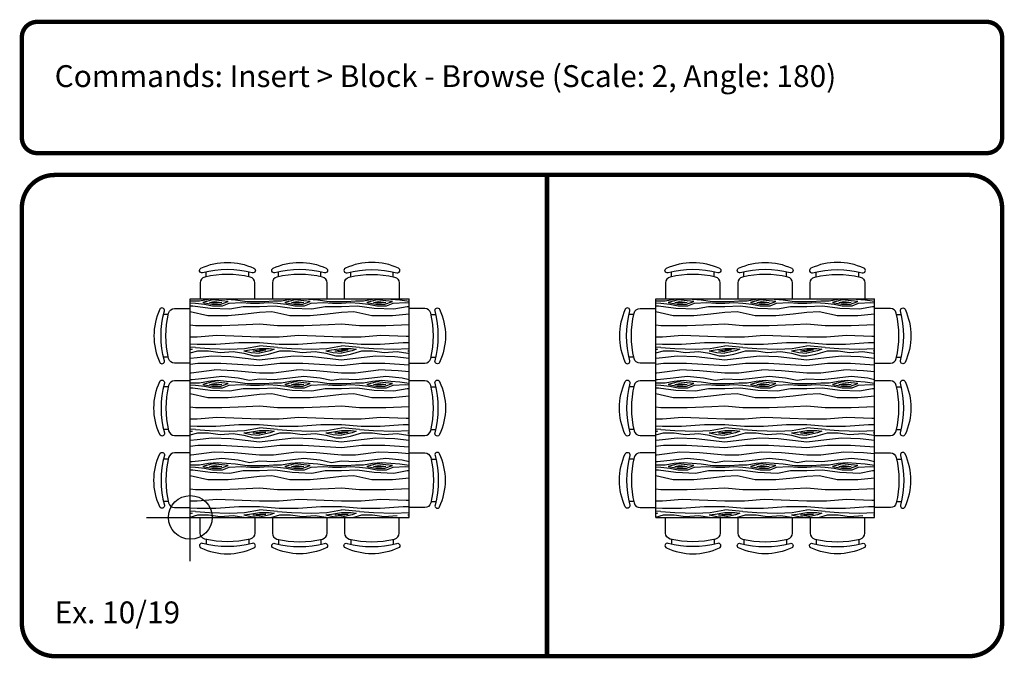
# Model space of a CAD drawing. Units: metres. Extents: x 32 to 54, y -242 to 42.
# Drawn here: x 32 to 54, y -104 to -90 of the extents above; entities that cross this region are included whole.
import ezdxf

# ---------------------------------------------------------------- set-up
doc = ezdxf.new("R2010")
doc.units = ezdxf.units.M
doc.header["$MEASUREMENT"] = 0
doc.header["$PDMODE"] = 34
doc.header["$PDSIZE"] = -3
doc.layers.get('0').update_dxf_attribs({"linetype": 'CONTINUOUS'})
for name, color, linetype in [('Border', 4, 'CONTINUOUS'), ('Furniture', 223, 'CONTINUOUS'), ('Text', 2, 'CONTINUOUS'), ('Wood', 40, 'CONTINUOUS')]:
    doc.layers.add(name, color=color, linetype=linetype)
doc.styles.add('ROMANB', font='Romb____.pfb')

# ---------------------------------------------------------------- blocks, each defined once
blk = doc.blocks.new('*X5')
at = {"color": 0}
for p, q in [((15.7225, 1.9494), (15.7301, 1.9501)), ((15.7301, 1.9501), (15.7901, 1.9501)), ((15.7901, 1.9501), (15.8561, 1.9621)), ((15.8861, 1.9561), (15.8141, 1.9381)), ((15.8561, 1.9621), (15.889, 1.9651)), ((15.8621, 1.9381), (15.8981, 1.9441)), ((15.9521, 1.9501), (15.8861, 1.9561)), ((15.8982, 1.9441), (15.9522, 1.9381)), ((15.9461, 1.9261), (16.0001, 1.9441)), ((16.0001, 1.9441), (15.9521, 1.9501)), ((15.9555, 1.9651), (15.9881, 1.9621)), ((15.9881, 1.9621), (16.0541, 1.9561)), ((16.0541, 1.9561), (16.1381, 1.9441)), ((16.1381, 1.9441), (16.2281, 1.9441)), ((16.2281, 1.9441), (16.2641, 1.9441)), ((16.2641, 1.9441), (16.3301, 1.9501)), ((16.3301, 1.9501), (16.3901, 1.9501)), ((16.3901, 1.9501), (16.4561, 1.9621)), ((16.4861, 1.9561), (16.4141, 1.9381)), ((16.4561, 1.9621), (16.489, 1.9651)), ((16.4621, 1.9381), (16.4981, 1.9441)), ((16.5521, 1.9501), (16.4861, 1.9561)), ((16.4982, 1.9441), (16.5522, 1.9381)), ((16.5461, 1.9261), (16.6001, 1.9441)), ((16.6001, 1.9441), (16.5521, 1.9501)), ((16.5555, 1.9651), (16.5881, 1.9621)), ((16.5881, 1.9621), (16.6541, 1.9561)), ((16.6541, 1.9561), (16.7381, 1.9441)), ((16.7381, 1.9441), (16.8281, 1.9441)), ((16.8281, 1.9441), (16.8641, 1.9441)), ((16.8641, 1.9441), (16.9301, 1.9501)), ((16.9301, 1.9501), (16.9901, 1.9501)), ((16.9901, 1.9501), (17.0561, 1.9621)), ((17.0861, 1.9561), (17.0141, 1.9381)), ((17.0561, 1.9621), (17.089, 1.9651)), ((17.0621, 1.9381), (17.0981, 1.9441)), ((17.1521, 1.9501), (17.0861, 1.9561)), ((17.0982, 1.9441), (17.1522, 1.9381)), ((17.1461, 1.9261), (17.2001, 1.9441)), ((17.2001, 1.9441), (17.1521, 1.9501)), ((17.1555, 1.9651), (17.1881, 1.9621)), ((17.1881, 1.9621), (17.2541, 1.9561)), ((17.2541, 1.9561), (17.3225, 1.9463)), ((15.7225, 1.9355), (15.7601, 1.9321)), ((15.7225, 1.9131), (15.7421, 1.9141)), ((15.7422, 1.9141), (15.8682, 1.8961)), ((15.7601, 1.9321), (15.8261, 1.9261)), ((15.8142, 1.9381), (15.8802, 1.9261)), ((15.8261, 1.9261), (15.8861, 1.9141)), ((15.8921, 1.9321), (15.8621, 1.9381)), ((15.8681, 1.8962), (16.0121, 1.8902)), ((15.8801, 1.9261), (15.9461, 1.9261)), ((15.8861, 1.9141), (15.9581, 1.9141)), ((15.9521, 1.9381), (15.8921, 1.9321)), ((15.9581, 1.9141), (16.0061, 1.9321)), ((16.0061, 1.9321), (16.0961, 1.9381)), ((16.0121, 1.8901), (16.1081, 1.9081)), ((16.0961, 1.9381), (16.1621, 1.9321)), ((16.1081, 1.9081), (16.2281, 1.9081)), ((16.1621, 1.9321), (16.2281, 1.9321)), ((16.2281, 1.9321), (16.2941, 1.9381)), ((16.2281, 1.9081), (16.3421, 1.9141)), ((16.2281, 1.8661), (16.3181, 1.8721)), ((16.2941, 1.9381), (16.3601, 1.9321)), ((16.3182, 1.872), (16.4502, 1.842)), ((16.3422, 1.9141), (16.4682, 1.8961)), ((16.3601, 1.9321), (16.4261, 1.9261)), ((16.4142, 1.9381), (16.4802, 1.9261)), ((16.4261, 1.9261), (16.4861, 1.9141)), ((16.4921, 1.9321), (16.4621, 1.9381)), ((16.4681, 1.8962), (16.6121, 1.8902)), ((16.4801, 1.9261), (16.5461, 1.9261)), ((16.4861, 1.9141), (16.5581, 1.9141)), ((16.5521, 1.9381), (16.4921, 1.9321)), ((16.5581, 1.9141), (16.6061, 1.9321)), ((16.6061, 1.9321), (16.6961, 1.9381)), ((16.6121, 1.8901), (16.7081, 1.9081)), ((16.6961, 1.9381), (16.7621, 1.9321)), ((16.7081, 1.9081), (16.8281, 1.9081)), ((16.7621, 1.9321), (16.8281, 1.9321)), ((16.8281, 1.9321), (16.8941, 1.9381)), ((16.8281, 1.9081), (16.9421, 1.9141)), ((16.8281, 1.8661), (16.9181, 1.8721)), ((16.8941, 1.9381), (16.9601, 1.9321)), ((16.9182, 1.872), (17.0502, 1.842)), ((16.9422, 1.9141), (17.0682, 1.8961)), ((16.9601, 1.9321), (17.0261, 1.9261)), ((17.0142, 1.9381), (17.0802, 1.9261)), ((17.0261, 1.9261), (17.0861, 1.9141)), ((17.0921, 1.9321), (17.0621, 1.9381)), ((17.0681, 1.8962), (17.2121, 1.8902)), ((17.0801, 1.9261), (17.1461, 1.9261)), ((17.0861, 1.9141), (17.1581, 1.9141)), ((17.1521, 1.9381), (17.0921, 1.9321)), ((17.1581, 1.9141), (17.2061, 1.9321)), ((17.2061, 1.9321), (17.2961, 1.9381)), ((17.2121, 1.8901), (17.3081, 1.9081)), ((17.2961, 1.9381), (17.3225, 1.9357)), ((17.3081, 1.9081), (17.3225, 1.9081)), ((15.7225, 1.871), (15.8502, 1.842)), ((15.8501, 1.8421), (16.0001, 1.8421)), ((16.0002, 1.8421), (16.1262, 1.8541)), ((16.1261, 1.8541), (16.2281, 1.8661)), ((16.4501, 1.8421), (16.6001, 1.8421)), ((16.6002, 1.8421), (16.7262, 1.8541)), ((16.7261, 1.8541), (16.8281, 1.8661)), ((17.0501, 1.8421), (17.2001, 1.8421)), ((17.2002, 1.8421), (17.3225, 1.8538)), ((15.7225, 1.7735), (15.7601, 1.7701)), ((15.7601, 1.7701), (15.9521, 1.7701)), ((15.9521, 1.7701), (16.1321, 1.7761)), ((16.1322, 1.7761), (16.2282, 1.7821)), ((16.2281, 1.7821), (16.3601, 1.7701)), ((16.3601, 1.7701), (16.5521, 1.7701)), ((16.5521, 1.7701), (16.7321, 1.7761)), ((16.7322, 1.7761), (16.8282, 1.7821)), ((16.8281, 1.7821), (16.9601, 1.7701)), ((16.9601, 1.7701), (17.1521, 1.7701)), ((17.1521, 1.7701), (17.3225, 1.7758)), ((15.7225, 1.6861), (15.7721, 1.6861)), ((15.7721, 1.6861), (15.9161, 1.6981)), ((15.9161, 1.698), (16.1021, 1.692)), ((16.1021, 1.6921), (16.2281, 1.6861)), ((16.2281, 1.6861), (16.3721, 1.6861)), ((16.3721, 1.6861), (16.5161, 1.6981)), ((16.5161, 1.698), (16.7021, 1.692)), ((16.7021, 1.6921), (16.8281, 1.6861)), ((16.8281, 1.6861), (16.9721, 1.6861)), ((16.9721, 1.6861), (17.1161, 1.6981)), ((17.1161, 1.698), (17.3021, 1.692)), ((17.3021, 1.6921), (17.3225, 1.6911)), ((15.7225, 1.6362), (15.7721, 1.6321)), ((15.7601, 1.6081), (15.7225, 1.6115)), ((15.7225, 1.5984), (15.7361, 1.5961)), ((15.7361, 1.5961), (15.7225, 1.5906)), ((15.7225, 1.5682), (15.7781, 1.5841)), ((15.7602, 1.6081), (15.8622, 1.6021)), ((15.7721, 1.6321), (15.9101, 1.6321)), ((15.7781, 1.5841), (15.8561, 1.5841)), ((15.8561, 1.5841), (15.9401, 1.5721)), ((15.8621, 1.6021), (16.0121, 1.5961)), ((15.9102, 1.6321), (16.0782, 1.6441)), ((16.0121, 1.5961), (16.1201, 1.6021)), ((16.0781, 1.6441), (16.2281, 1.6441)), ((16.1141, 1.5841), (16.1561, 1.5901)), ((16.1142, 1.5841), (16.1682, 1.5721)), ((16.1201, 1.6021), (16.2281, 1.6201)), ((16.1562, 1.5901), (16.2282, 1.6021)), ((16.1801, 1.5841), (16.2281, 1.5901)), ((16.1801, 1.5841), (16.2281, 1.5781)), ((16.2281, 1.6441), (16.3721, 1.6321)), ((16.3601, 1.6081), (16.2281, 1.6201)), ((16.2281, 1.6021), (16.3001, 1.6021)), ((16.2281, 1.5901), (16.2761, 1.5901)), ((16.2761, 1.5901), (16.2281, 1.5781)), ((16.3061, 1.5841), (16.2281, 1.5661)), ((16.2941, 1.5601), (16.3781, 1.5841)), ((16.3001, 1.6021), (16.3361, 1.5961)), ((16.3361, 1.5961), (16.3061, 1.5841)), ((16.3602, 1.6081), (16.4622, 1.6021)), ((16.3721, 1.6321), (16.5101, 1.6321)), ((16.3781, 1.5841), (16.4561, 1.5841)), ((16.4561, 1.5841), (16.5401, 1.5721)), ((16.4621, 1.6021), (16.6121, 1.5961)), ((16.5102, 1.6321), (16.6782, 1.6441)), ((16.6121, 1.5961), (16.7201, 1.6021)), ((16.6781, 1.6441), (16.8281, 1.6441)), ((16.7141, 1.5841), (16.7561, 1.5901)), ((16.7142, 1.5841), (16.7682, 1.5721)), ((16.7201, 1.6021), (16.8281, 1.6201)), ((16.7562, 1.5901), (16.8282, 1.6021)), ((16.7801, 1.5841), (16.8281, 1.5901)), ((16.7801, 1.5841), (16.8281, 1.5781)), ((16.8281, 1.6441), (16.9721, 1.6321)), ((16.9601, 1.6081), (16.8281, 1.6201)), ((16.8281, 1.6021), (16.9001, 1.6021)), ((16.8281, 1.5901), (16.8761, 1.5901)), ((16.8761, 1.5901), (16.8281, 1.5781)), ((16.9061, 1.5841), (16.8281, 1.5661)), ((16.8941, 1.5601), (16.9781, 1.5841)), ((16.9001, 1.6021), (16.9361, 1.5961)), ((16.9361, 1.5961), (16.9061, 1.5841)), ((16.9602, 1.6081), (17.0622, 1.6021)), ((16.9721, 1.6321), (17.1101, 1.6321)), ((16.9781, 1.5841), (17.0561, 1.5841)), ((17.0561, 1.5841), (17.1401, 1.5721)), ((17.0621, 1.6021), (17.2121, 1.5961)), ((17.1102, 1.6321), (17.2782, 1.6441)), ((17.2121, 1.5961), (17.3201, 1.6021)), ((17.2781, 1.6441), (17.3225, 1.6441)), ((17.3141, 1.5841), (17.3225, 1.5853)), ((17.3142, 1.5841), (17.3225, 1.5822)), ((17.3201, 1.6021), (17.3225, 1.6025)), ((15.7225, 1.5299), (15.7721, 1.5361)), ((15.7721, 1.5361), (15.8801, 1.5481)), ((15.8801, 1.548), (16.0181, 1.542)), ((15.9402, 1.5721), (16.0362, 1.5781)), ((16.0182, 1.5422), (16.2282, 1.5182)), ((16.0362, 1.5781), (16.1142, 1.5661)), ((16.1141, 1.5661), (16.1861, 1.5481)), ((16.1682, 1.5721), (16.2282, 1.5661)), ((16.1861, 1.5481), (16.2281, 1.5481)), ((16.2281, 1.5481), (16.2941, 1.5601)), ((16.2281, 1.5181), (16.3721, 1.5361)), ((16.3721, 1.5361), (16.4801, 1.5481)), ((16.4801, 1.548), (16.6181, 1.542)), ((16.5402, 1.5721), (16.6362, 1.5781)), ((16.6182, 1.5422), (16.8282, 1.5182)), ((16.6362, 1.5781), (16.7142, 1.5661)), ((16.7141, 1.5661), (16.7861, 1.5481)), ((16.7682, 1.5721), (16.8282, 1.5661)), ((16.7861, 1.5481), (16.8281, 1.5481)), ((16.8281, 1.5481), (16.8941, 1.5601)), ((16.8281, 1.5181), (16.9721, 1.5361)), ((16.9721, 1.5361), (17.0801, 1.5481)), ((17.0801, 1.548), (17.2181, 1.542)), ((17.1402, 1.5721), (17.2362, 1.5781)), ((17.2182, 1.5422), (17.3225, 1.5302)), ((17.2362, 1.5781), (17.3142, 1.5661)), ((17.3141, 1.5661), (17.3225, 1.564)), ((15.7225, 1.4874), (15.7781, 1.4941)), ((15.7301, 1.4221), (15.8981, 1.4461)), ((15.7781, 1.4941), (15.9461, 1.4941)), ((15.8981, 1.4462), (16.0421, 1.4402)), ((15.946, 1.494), (16.228, 1.476)), ((16.0422, 1.4401), (16.2282, 1.4221)), ((16.2281, 1.4761), (16.3781, 1.4941)), ((16.3301, 1.4221), (16.4981, 1.4461)), ((16.3781, 1.4941), (16.5461, 1.4941)), ((16.4981, 1.4462), (16.6421, 1.4402)), ((16.546, 1.494), (16.828, 1.476)), ((16.6422, 1.4401), (16.8282, 1.4221)), ((16.8281, 1.4761), (16.9781, 1.4941)), ((16.9301, 1.4221), (17.0981, 1.4461)), ((16.9781, 1.4941), (17.1461, 1.4941)), ((17.0981, 1.4462), (17.2421, 1.4402)), ((17.146, 1.494), (17.3225, 1.4827)), ((17.2422, 1.4401), (17.3225, 1.4323)), ((15.7225, 1.4221), (15.7301, 1.4221)), ((15.7225, 1.3748), (15.7362, 1.3741)), ((15.7362, 1.3741), (15.8502, 1.3861)), ((15.8501, 1.3861), (15.9521, 1.3981)), ((15.8561, 1.3621), (15.9221, 1.3681)), ((15.9221, 1.3681), (15.9881, 1.3621)), ((15.9522, 1.3981), (16.0722, 1.3861)), ((16.0721, 1.3861), (16.1561, 1.3681)), ((16.1562, 1.3681), (16.2282, 1.3801)), ((16.2281, 1.4221), (16.3301, 1.4221)), ((16.2282, 1.3801), (16.3362, 1.3741)), ((16.3362, 1.3741), (16.4502, 1.3861)), ((16.4501, 1.3861), (16.5521, 1.3981)), ((16.4561, 1.3621), (16.5221, 1.3681)), ((16.5221, 1.3681), (16.5881, 1.3621)), ((16.5522, 1.3981), (16.6722, 1.3861)), ((16.6721, 1.3861), (16.7561, 1.3681)), ((16.7562, 1.3681), (16.8281, 1.3801)), ((16.8281, 1.4221), (16.9301, 1.4221)), ((16.8282, 1.3801), (16.9362, 1.3741)), ((16.9362, 1.3741), (17.0502, 1.3861)), ((17.0501, 1.3861), (17.1521, 1.3981)), ((17.0561, 1.3621), (17.1221, 1.3681)), ((17.1221, 1.3681), (17.1881, 1.3621)), ((17.1522, 1.3981), (17.2722, 1.3861)), ((17.2721, 1.3861), (17.3225, 1.3753)), ((15.7225, 1.3494), (15.7301, 1.3501)), ((15.7225, 1.3355), (15.7601, 1.3321)), ((15.7225, 1.3131), (15.7421, 1.3141)), ((15.7301, 1.3501), (15.7901, 1.3501)), ((15.7422, 1.3141), (15.8682, 1.2961)), ((15.7601, 1.3321), (15.8261, 1.3261)), ((15.7901, 1.3501), (15.8561, 1.3621)), ((15.8861, 1.3561), (15.8141, 1.3381)), ((15.8142, 1.3381), (15.8802, 1.3261)), ((15.8261, 1.3261), (15.8861, 1.3141)), ((15.8621, 1.3381), (15.8981, 1.3441)), ((15.8921, 1.3321), (15.8621, 1.3381)), ((15.8681, 1.2962), (16.0121, 1.2902)), ((15.8801, 1.3261), (15.9461, 1.3261)), ((15.9521, 1.3501), (15.8861, 1.3561)), ((15.8861, 1.3141), (15.9581, 1.3141)), ((15.9521, 1.3381), (15.8921, 1.3321)), ((15.8982, 1.3441), (15.9522, 1.3381)), ((15.9461, 1.3261), (16.0001, 1.3441)), ((16.0001, 1.3441), (15.9521, 1.3501)), ((15.9581, 1.3141), (16.0061, 1.3321)), ((15.9881, 1.3621), (16.0541, 1.3561)), ((16.0061, 1.3321), (16.0961, 1.3381)), ((16.0121, 1.2901), (16.1081, 1.3081)), ((16.0541, 1.3561), (16.1381, 1.3441)), ((16.0961, 1.3381), (16.1621, 1.3321)), ((16.1081, 1.3081), (16.2281, 1.3081)), ((16.1381, 1.3441), (16.2281, 1.3441)), ((16.1621, 1.3321), (16.2281, 1.3321)), ((16.2281, 1.3441), (16.2641, 1.3441)), ((16.2281, 1.3321), (16.2941, 1.3381)), ((16.2281, 1.3081), (16.3421, 1.3141)), ((16.2641, 1.3441), (16.3301, 1.3501)), ((16.2941, 1.3381), (16.3601, 1.3321)), ((16.3301, 1.3501), (16.3901, 1.3501)), ((16.3422, 1.3141), (16.4682, 1.2961)), ((16.3601, 1.3321), (16.4261, 1.3261)), ((16.3901, 1.3501), (16.4561, 1.3621)), ((16.4861, 1.3561), (16.4141, 1.3381)), ((16.4142, 1.3381), (16.4802, 1.3261)), ((16.4261, 1.3261), (16.4861, 1.3141)), ((16.4621, 1.3381), (16.4981, 1.3441)), ((16.4921, 1.3321), (16.4621, 1.3381)), ((16.4681, 1.2962), (16.6121, 1.2902)), ((16.4801, 1.3261), (16.5461, 1.3261)), ((16.5521, 1.3501), (16.4861, 1.3561)), ((16.4861, 1.3141), (16.5581, 1.3141)), ((16.5521, 1.3381), (16.4921, 1.3321)), ((16.4982, 1.3441), (16.5522, 1.3381)), ((16.5461, 1.3261), (16.6001, 1.3441)), ((16.6001, 1.3441), (16.5521, 1.3501)), ((16.5581, 1.3141), (16.6061, 1.3321)), ((16.5881, 1.3621), (16.6541, 1.3561)), ((16.6061, 1.3321), (16.6961, 1.3381)), ((16.6121, 1.2901), (16.7081, 1.3081)), ((16.6541, 1.3561), (16.7381, 1.3441)), ((16.6961, 1.3381), (16.7621, 1.3321)), ((16.7081, 1.3081), (16.8281, 1.3081)), ((16.7381, 1.3441), (16.8281, 1.3441)), ((16.7621, 1.3321), (16.8281, 1.3321)), ((16.8281, 1.3441), (16.8641, 1.3441)), ((16.8281, 1.3321), (16.8941, 1.3381)), ((16.8281, 1.3081), (16.9421, 1.3141)), ((16.8641, 1.3441), (16.9301, 1.3501)), ((16.8941, 1.3381), (16.9601, 1.3321)), ((16.9301, 1.3501), (16.9901, 1.3501)), ((16.9422, 1.3141), (17.0682, 1.2961)), ((16.9601, 1.3321), (17.0261, 1.3261)), ((16.9901, 1.3501), (17.0561, 1.3621)), ((17.0861, 1.3561), (17.0141, 1.3381)), ((17.0142, 1.3381), (17.0802, 1.3261)), ((17.0261, 1.3261), (17.0861, 1.3141)), ((17.0621, 1.3381), (17.0981, 1.3441)), ((17.0921, 1.3321), (17.0621, 1.3381)), ((17.0681, 1.2962), (17.2121, 1.2902)), ((17.0801, 1.3261), (17.1461, 1.3261)), ((17.1521, 1.3501), (17.0861, 1.3561)), ((17.0861, 1.3141), (17.1581, 1.3141)), ((17.1521, 1.3381), (17.0921, 1.3321)), ((17.0982, 1.3441), (17.1522, 1.3381)), ((17.1461, 1.3261), (17.2001, 1.3441)), ((17.2001, 1.3441), (17.1521, 1.3501)), ((17.1581, 1.3141), (17.2061, 1.3321)), ((17.1881, 1.3621), (17.2541, 1.3561)), ((17.2061, 1.3321), (17.2961, 1.3381)), ((17.2121, 1.2901), (17.3081, 1.3081)), ((17.2541, 1.3561), (17.3225, 1.3463)), ((17.2961, 1.3381), (17.3225, 1.3357)), ((17.3081, 1.3081), (17.3225, 1.3081)), ((15.7225, 1.271), (15.8502, 1.242)), ((15.8501, 1.2421), (16.0001, 1.2421)), ((16.0002, 1.2421), (16.1262, 1.2541)), ((16.1261, 1.2541), (16.2281, 1.2661)), ((16.2281, 1.2661), (16.3181, 1.2721)), ((16.3182, 1.272), (16.4502, 1.242)), ((16.4501, 1.2421), (16.6001, 1.2421)), ((16.6002, 1.2421), (16.7262, 1.2541)), ((16.7261, 1.2541), (16.8281, 1.2661)), ((16.8281, 1.2661), (16.9181, 1.2721)), ((16.9182, 1.272), (17.0502, 1.242)), ((17.0501, 1.2421), (17.2001, 1.2421)), ((17.2002, 1.2421), (17.3225, 1.2538)), ((15.7225, 1.1735), (15.7601, 1.1701)), ((15.7601, 1.1701), (15.9521, 1.1701)), ((15.9521, 1.1701), (16.1321, 1.1761)), ((16.1322, 1.1761), (16.2282, 1.1821)), ((16.2281, 1.1821), (16.3601, 1.1701)), ((16.3601, 1.1701), (16.5521, 1.1701)), ((16.5521, 1.1701), (16.7321, 1.1761)), ((16.7322, 1.1761), (16.8282, 1.1821)), ((16.8281, 1.1821), (16.9601, 1.1701)), ((16.9601, 1.1701), (17.1521, 1.1701)), ((17.1521, 1.1701), (17.3225, 1.1758)), ((15.7225, 1.0861), (15.7721, 1.0861)), ((15.7721, 1.0861), (15.9161, 1.0981)), ((15.9161, 1.098), (16.1021, 1.092)), ((16.1021, 1.0921), (16.2281, 1.0861)), ((16.2281, 1.0861), (16.3721, 1.0861)), ((16.3721, 1.0861), (16.5161, 1.0981)), ((16.5161, 1.098), (16.7021, 1.092)), ((16.7021, 1.0921), (16.8281, 1.0861)), ((16.8281, 1.0861), (16.9721, 1.0861)), ((16.9721, 1.0861), (17.1161, 1.0981)), ((17.1161, 1.098), (17.3021, 1.092)), ((17.3021, 1.0921), (17.3225, 1.0911)), ((15.7225, 1.0362), (15.7721, 1.0321)), ((15.7601, 1.0081), (15.7225, 1.0115)), ((15.7602, 1.0081), (15.8622, 1.0021)), ((15.7721, 1.0321), (15.9101, 1.0321)), ((15.9102, 1.0321), (16.0782, 1.0441)), ((16.0781, 1.0441), (16.2281, 1.0441)), ((16.1201, 1.0021), (16.2281, 1.0201)), ((16.2281, 1.0441), (16.3721, 1.0321)), ((16.3601, 1.0081), (16.2281, 1.0201)), ((16.3602, 1.0081), (16.4622, 1.0021)), ((16.3721, 1.0321), (16.5101, 1.0321)), ((16.5102, 1.0321), (16.6782, 1.0441)), ((16.6781, 1.0441), (16.8281, 1.0441)), ((16.7201, 1.0021), (16.8281, 1.0201)), ((16.8281, 1.0441), (16.9721, 1.0321)), ((16.9601, 1.0081), (16.8281, 1.0201)), ((16.9602, 1.0081), (17.0622, 1.0021)), ((16.9721, 1.0321), (17.1101, 1.0321)), ((17.1102, 1.0321), (17.2782, 1.0441)), ((17.2781, 1.0441), (17.3225, 1.0441)), ((15.7225, 0.9984), (15.7361, 0.9961)), ((15.7361, 0.9961), (15.7225, 0.9906)), ((15.7225, 0.9682), (15.7781, 0.9841)), ((15.7225, 0.9299), (15.7721, 0.9361)), ((15.7721, 0.9361), (15.8801, 0.9481)), ((15.7781, 0.9841), (15.8561, 0.9841)), ((15.8561, 0.9841), (15.9401, 0.9721)), ((15.8621, 1.0021), (16.0121, 0.9961)), ((15.8801, 0.9481), (16.0181, 0.9421)), ((15.9402, 0.9721), (16.0362, 0.9781)), ((16.0121, 0.9961), (16.1201, 1.0021)), ((16.0182, 0.9422), (16.2282, 0.9182)), ((16.0362, 0.9781), (16.1142, 0.9661)), ((16.1141, 0.9841), (16.1561, 0.9901)), ((16.1141, 0.9661), (16.1861, 0.9481)), ((16.1142, 0.9841), (16.1682, 0.9721)), ((16.1562, 0.9901), (16.2282, 1.0021)), ((16.1682, 0.9721), (16.2282, 0.9661)), ((16.1801, 0.9841), (16.2281, 0.9901)), ((16.1801, 0.9841), (16.2281, 0.9781)), ((16.1861, 0.9481), (16.2281, 0.9481)), ((16.2281, 1.0021), (16.3001, 1.0021)), ((16.2281, 0.9901), (16.2761, 0.9901)), ((16.2761, 0.9901), (16.2281, 0.9781)), ((16.3061, 0.9841), (16.2281, 0.9661)), ((16.2281, 0.9481), (16.2941, 0.9601)), ((16.2281, 0.9181), (16.3721, 0.9361)), ((16.2941, 0.9601), (16.3781, 0.9841)), ((16.3001, 1.0021), (16.3361, 0.9961)), ((16.3361, 0.9961), (16.3061, 0.9841)), ((16.3721, 0.9361), (16.4801, 0.9481)), ((16.3781, 0.9841), (16.4561, 0.9841)), ((16.4561, 0.9841), (16.5401, 0.9721)), ((16.4621, 1.0021), (16.6121, 0.9961)), ((16.4801, 0.9481), (16.6181, 0.9421)), ((16.5402, 0.9721), (16.6362, 0.9781)), ((16.6121, 0.9961), (16.7201, 1.0021)), ((16.6182, 0.9422), (16.8282, 0.9182)), ((16.6362, 0.9781), (16.7142, 0.9661)), ((16.7141, 0.9841), (16.7561, 0.9901)), ((16.7141, 0.9661), (16.7861, 0.9481)), ((16.7142, 0.9841), (16.7682, 0.9721)), ((16.7562, 0.9901), (16.8281, 1.0021)), ((16.7682, 0.9721), (16.8282, 0.9661)), ((16.7801, 0.9841), (16.8281, 0.9901)), ((16.7801, 0.9841), (16.8281, 0.9781)), ((16.7861, 0.9481), (16.8281, 0.9481)), ((16.8281, 1.0021), (16.9001, 1.0021)), ((16.8281, 0.9901), (16.8761, 0.9901)), ((16.8761, 0.9901), (16.8281, 0.9781)), ((16.9061, 0.9841), (16.8281, 0.9661)), ((16.8281, 0.9481), (16.8941, 0.9601)), ((16.8281, 0.9181), (16.9721, 0.9361)), ((16.8941, 0.9601), (16.9781, 0.9841)), ((16.9001, 1.0021), (16.9361, 0.9961)), ((16.9361, 0.9961), (16.9061, 0.9841)), ((16.9721, 0.9361), (17.0801, 0.9481)), ((16.9781, 0.9841), (17.0561, 0.9841)), ((17.0561, 0.9841), (17.1401, 0.9721)), ((17.0621, 1.0021), (17.2121, 0.9961)), ((17.0801, 0.9481), (17.2181, 0.9421)), ((17.1402, 0.9721), (17.2362, 0.9781)), ((17.2121, 0.9961), (17.3201, 1.0021)), ((17.2182, 0.9422), (17.3225, 0.9302)), ((17.2362, 0.9781), (17.3142, 0.9661)), ((17.3141, 0.9841), (17.3225, 0.9853)), ((17.3141, 0.9661), (17.3225, 0.964)), ((17.3142, 0.9841), (17.3225, 0.9822)), ((17.3201, 1.0021), (17.3225, 1.0025)), ((15.7225, 0.8874), (15.7781, 0.8941)), ((15.7781, 0.8941), (15.9461, 0.8941)), ((15.946, 0.894), (16.228, 0.876)), ((16.2281, 0.8761), (16.3781, 0.8941)), ((16.3781, 0.8941), (16.5461, 0.8941)), ((16.546, 0.894), (16.828, 0.876)), ((16.8281, 0.8761), (16.9781, 0.8941)), ((16.9781, 0.8941), (17.1461, 0.8941)), ((17.146, 0.894), (17.3225, 0.8827)), ((15.7225, 0.8221), (15.7301, 0.8221)), ((15.7301, 0.8221), (15.8981, 0.8461)), ((15.8501, 0.7861), (15.9521, 0.7981)), ((15.8981, 0.8461), (16.0421, 0.8401)), ((15.9522, 0.7981), (16.0722, 0.7861)), ((16.0422, 0.8401), (16.2282, 0.8221)), ((16.2281, 0.8221), (16.3301, 0.8221)), ((16.3301, 0.8221), (16.4981, 0.8461)), ((16.4501, 0.7861), (16.5521, 0.7981)), ((16.4981, 0.8461), (16.6421, 0.8401)), ((16.5522, 0.7981), (16.6722, 0.7861)), ((16.6422, 0.8401), (16.8282, 0.8221)), ((16.8281, 0.8221), (16.9301, 0.8221)), ((16.9301, 0.8221), (17.0981, 0.8461)), ((17.0501, 0.7861), (17.1521, 0.7981)), ((17.0981, 0.8461), (17.2421, 0.8401)), ((17.1522, 0.7981), (17.2722, 0.7861)), ((17.2422, 0.8401), (17.3225, 0.8323)), ((15.7225, 0.7748), (15.7362, 0.7741)), ((15.7225, 0.7494), (15.7301, 0.7501)), ((15.7225, 0.7355), (15.7601, 0.7321)), ((15.7301, 0.7501), (15.7901, 0.7501)), ((15.7362, 0.7741), (15.8502, 0.7861)), ((15.7601, 0.7321), (15.8261, 0.7261)), ((15.7901, 0.7501), (15.8561, 0.7621)), ((15.8861, 0.7561), (15.8141, 0.7381)), ((15.8142, 0.7381), (15.8802, 0.7261)), ((15.8261, 0.7261), (15.8861, 0.7141)), ((15.8561, 0.7621), (15.9221, 0.7681)), ((15.8621, 0.7381), (15.8981, 0.7441)), ((15.8921, 0.7321), (15.8621, 0.7381)), ((15.8801, 0.7261), (15.9461, 0.7261)), ((15.9521, 0.7501), (15.8861, 0.7561)), ((15.9521, 0.7381), (15.8921, 0.7321)), ((15.8982, 0.7441), (15.9522, 0.7381)), ((15.9221, 0.7681), (15.9881, 0.7621)), ((15.9461, 0.7261), (16.0001, 0.7441)), ((16.0001, 0.7441), (15.9521, 0.7501)), ((15.9581, 0.7141), (16.0061, 0.7321)), ((15.9881, 0.7621), (16.0541, 0.7561)), ((16.0061, 0.7321), (16.0961, 0.7381)), ((16.0541, 0.7561), (16.1381, 0.7441)), ((16.0721, 0.7861), (16.1561, 0.7681)), ((16.0961, 0.7381), (16.1621, 0.7321)), ((16.1381, 0.7441), (16.2281, 0.7441)), ((16.1561, 0.7681), (16.2281, 0.7801)), ((16.1621, 0.7321), (16.2281, 0.7321)), ((16.2281, 0.7441), (16.2641, 0.7441)), ((16.2281, 0.7321), (16.2941, 0.7381)), ((16.2282, 0.7801), (16.3362, 0.7741)), ((16.2641, 0.7441), (16.3301, 0.7501)), ((16.2941, 0.7381), (16.3601, 0.7321)), ((16.3301, 0.7501), (16.3901, 0.7501)), ((16.3362, 0.7741), (16.4502, 0.7861)), ((16.3601, 0.7321), (16.4261, 0.7261)), ((16.3901, 0.7501), (16.4561, 0.7621)), ((16.4861, 0.7561), (16.4141, 0.7381)), ((16.4142, 0.7381), (16.4802, 0.7261)), ((16.4261, 0.7261), (16.4861, 0.7141)), ((16.4561, 0.7621), (16.5221, 0.7681)), ((16.4621, 0.7381), (16.4981, 0.7441)), ((16.4921, 0.7321), (16.4621, 0.7381)), ((16.4801, 0.7261), (16.5461, 0.7261)), ((16.5521, 0.7501), (16.4861, 0.7561)), ((16.5521, 0.7381), (16.4921, 0.7321)), ((16.4982, 0.7441), (16.5522, 0.7381)), ((16.5221, 0.7681), (16.5881, 0.7621)), ((16.5461, 0.7261), (16.6001, 0.7441)), ((16.6001, 0.7441), (16.5521, 0.7501)), ((16.5581, 0.7141), (16.6061, 0.7321)), ((16.5881, 0.7621), (16.6541, 0.7561)), ((16.6061, 0.7321), (16.6961, 0.7381)), ((16.6541, 0.7561), (16.7381, 0.7441)), ((16.6721, 0.7861), (16.7561, 0.7681)), ((16.6961, 0.7381), (16.7621, 0.7321)), ((16.7381, 0.7441), (16.8281, 0.7441)), ((16.7561, 0.7681), (16.8281, 0.7801)), ((16.7621, 0.7321), (16.8281, 0.7321)), ((16.8281, 0.7441), (16.8641, 0.7441)), ((16.8281, 0.7321), (16.8941, 0.7381)), ((16.8282, 0.7801), (16.9362, 0.7741)), ((16.8641, 0.7441), (16.9301, 0.7501)), ((16.8941, 0.7381), (16.9601, 0.7321)), ((16.9301, 0.7501), (16.9901, 0.7501)), ((16.9361, 0.7741), (17.0501, 0.7861)), ((16.9601, 0.7321), (17.0261, 0.7261)), ((16.9901, 0.7501), (17.0561, 0.7621)), ((17.0861, 0.7561), (17.0141, 0.7381)), ((17.0142, 0.7381), (17.0802, 0.7261)), ((17.0261, 0.7261), (17.0861, 0.7141)), ((17.0561, 0.7621), (17.1221, 0.7681)), ((17.0621, 0.7381), (17.0981, 0.7441)), ((17.0921, 0.7321), (17.0621, 0.7381)), ((17.0801, 0.7261), (17.1461, 0.7261)), ((17.1521, 0.7501), (17.0861, 0.7561)), ((17.1521, 0.7381), (17.0921, 0.7321)), ((17.0982, 0.7441), (17.1522, 0.7381)), ((17.1221, 0.7681), (17.1881, 0.7621)), ((17.1461, 0.7261), (17.2001, 0.7441)), ((17.2001, 0.7441), (17.1521, 0.7501)), ((17.1581, 0.7141), (17.2061, 0.7321)), ((17.1881, 0.7621), (17.2541, 0.7561)), ((17.2061, 0.7321), (17.2961, 0.7381)), ((17.2541, 0.7561), (17.3225, 0.7463)), ((17.2721, 0.7861), (17.3225, 0.7753)), ((17.2961, 0.7381), (17.3225, 0.7357)), ((15.7225, 0.7131), (15.7421, 0.7141)), ((15.7225, 0.671), (15.8502, 0.642)), ((15.7422, 0.7141), (15.8682, 0.6961)), ((15.8681, 0.6961), (16.0121, 0.6901)), ((15.8861, 0.7141), (15.9581, 0.7141)), ((16.0001, 0.6421), (16.1261, 0.6541)), ((16.0121, 0.6901), (16.1081, 0.7081)), ((16.1081, 0.7081), (16.2281, 0.7081)), ((16.1261, 0.6541), (16.2281, 0.6661)), ((16.2281, 0.7081), (16.3421, 0.7141)), ((16.2281, 0.6661), (16.3181, 0.6721)), ((16.3182, 0.672), (16.4502, 0.642)), ((16.3422, 0.7141), (16.4682, 0.6961)), ((16.4681, 0.6961), (16.6121, 0.6901)), ((16.4861, 0.7141), (16.5581, 0.7141)), ((16.6001, 0.6421), (16.7261, 0.6541)), ((16.6121, 0.6901), (16.7081, 0.7081)), ((16.7081, 0.7081), (16.8281, 0.7081)), ((16.7261, 0.6541), (16.8281, 0.6661)), ((16.8281, 0.7081), (16.9421, 0.7141)), ((16.8281, 0.6661), (16.9181, 0.6721)), ((16.9182, 0.672), (17.0502, 0.642)), ((16.9422, 0.7141), (17.0682, 0.6961)), ((17.0681, 0.6961), (17.2121, 0.6901)), ((17.0861, 0.7141), (17.1581, 0.7141)), ((17.2001, 0.6421), (17.3225, 0.6538)), ((17.2121, 0.6901), (17.3081, 0.7081)), ((17.3081, 0.7081), (17.3225, 0.7081)), ((15.8501, 0.6421), (16.0001, 0.6421)), ((15.9521, 0.5701), (16.1321, 0.5761)), ((16.1322, 0.5761), (16.2282, 0.5821)), ((16.2281, 0.5821), (16.3601, 0.5701)), ((16.4501, 0.6421), (16.6001, 0.6421)), ((16.5521, 0.5701), (16.7321, 0.5761)), ((16.7322, 0.5761), (16.8282, 0.5821)), ((16.8281, 0.5821), (16.9601, 0.5701)), ((17.0501, 0.6421), (17.2001, 0.6421)), ((15.7225, 0.5735), (15.7601, 0.5701)), ((15.7601, 0.5701), (15.9521, 0.5701)), ((16.3601, 0.5701), (16.5521, 0.5701)), ((16.9601, 0.5701), (17.1521, 0.5701)), ((17.1521, 0.5701), (17.3225, 0.5758)), ((15.7225, 0.4861), (15.7721, 0.4861)), ((15.7225, 0.4362), (15.7721, 0.4321)), ((15.7721, 0.4861), (15.9161, 0.4981)), ((15.7721, 0.4321), (15.9101, 0.4321)), ((15.9102, 0.4321), (16.0782, 0.4441)), ((15.9161, 0.498), (16.1021, 0.492)), ((16.0781, 0.4441), (16.2281, 0.4441)), ((16.1021, 0.4921), (16.2281, 0.4861)), ((16.2281, 0.4861), (16.3721, 0.4861)), ((16.2281, 0.4441), (16.3721, 0.4321)), ((16.3721, 0.4861), (16.5161, 0.4981)), ((16.3721, 0.4321), (16.5101, 0.4321)), ((16.5102, 0.4321), (16.6782, 0.4441)), ((16.5161, 0.498), (16.7021, 0.492)), ((16.6781, 0.4441), (16.8281, 0.4441)), ((16.7021, 0.4921), (16.8281, 0.4861)), ((16.8281, 0.4861), (16.9721, 0.4861)), ((16.8281, 0.4441), (16.9721, 0.4321)), ((16.9721, 0.4861), (17.1161, 0.4981)), ((16.9721, 0.4321), (17.1101, 0.4321)), ((17.1102, 0.4321), (17.2782, 0.4441)), ((17.1161, 0.498), (17.3021, 0.492)), ((17.2781, 0.4441), (17.3225, 0.4441)), ((17.3021, 0.4921), (17.3225, 0.4911)), ((15.7601, 0.4081), (15.7225, 0.4115)), ((15.7225, 0.3984), (15.7361, 0.3961)), ((15.7361, 0.3961), (15.7225, 0.3906)), ((15.7225, 0.3682), (15.7781, 0.3841)), ((15.7602, 0.4081), (15.8622, 0.4021)), ((15.7781, 0.3841), (15.8561, 0.3841)), ((15.8561, 0.3841), (15.9401, 0.3721)), ((15.8621, 0.4021), (16.0121, 0.3961)), ((15.9402, 0.3721), (16.0362, 0.3781)), ((16.0121, 0.3961), (16.1201, 0.4021)), ((16.0362, 0.3781), (16.1142, 0.3661)), ((16.1141, 0.3841), (16.1561, 0.3901)), ((16.1141, 0.3661), (16.1182, 0.3651)), ((16.1142, 0.3841), (16.1682, 0.3721)), ((16.1201, 0.4021), (16.2281, 0.4201)), ((16.1561, 0.3901), (16.2281, 0.4021)), ((16.1682, 0.3721), (16.2282, 0.3661)), ((16.1801, 0.3841), (16.2281, 0.3901)), ((16.1801, 0.3841), (16.2281, 0.3781)), ((16.3601, 0.4081), (16.2281, 0.4201)), ((16.2281, 0.4021), (16.3001, 0.4021)), ((16.2281, 0.3901), (16.2761, 0.3901)), ((16.2761, 0.3901), (16.2281, 0.3781)), ((16.3061, 0.3841), (16.2281, 0.3661)), ((16.3001, 0.4021), (16.3361, 0.3961)), ((16.3361, 0.3961), (16.3061, 0.3841)), ((16.3116, 0.3651), (16.3781, 0.3841)), ((16.3602, 0.4081), (16.4622, 0.4021)), ((16.3781, 0.3841), (16.4561, 0.3841)), ((16.4561, 0.3841), (16.5401, 0.3721)), ((16.4621, 0.4021), (16.6121, 0.3961)), ((16.5402, 0.3721), (16.6362, 0.3781)), ((16.6121, 0.3961), (16.7201, 0.4021)), ((16.6362, 0.3781), (16.7142, 0.3661)), ((16.7141, 0.3841), (16.7561, 0.3901)), ((16.7141, 0.3661), (16.7182, 0.3651)), ((16.7142, 0.3841), (16.7682, 0.3721)), ((16.7201, 0.4021), (16.8281, 0.4201)), ((16.7561, 0.3901), (16.8281, 0.4021)), ((16.7682, 0.3721), (16.8282, 0.3661)), ((16.7801, 0.3841), (16.8281, 0.3901)), ((16.7801, 0.3841), (16.8281, 0.3781)), ((16.9601, 0.4081), (16.8281, 0.4201)), ((16.8281, 0.4021), (16.9001, 0.4021)), ((16.8281, 0.3901), (16.8761, 0.3901)), ((16.8761, 0.3901), (16.8281, 0.3781)), ((16.9061, 0.3841), (16.8281, 0.3661)), ((16.9001, 0.4021), (16.9361, 0.3961)), ((16.9361, 0.3961), (16.9061, 0.3841)), ((16.9116, 0.3651), (16.9781, 0.3841)), ((16.9602, 0.4081), (17.0622, 0.4021)), ((16.9781, 0.3841), (17.0561, 0.3841)), ((17.0561, 0.3841), (17.1401, 0.3721)), ((17.0621, 0.4021), (17.2121, 0.3961)), ((17.1402, 0.3721), (17.2362, 0.3781)), ((17.2121, 0.3961), (17.3201, 0.4021)), ((17.3141, 0.3841), (17.3225, 0.3853)), ((17.3141, 0.3661), (17.3182, 0.3651)), ((17.3142, 0.3841), (17.3225, 0.3822)), ((17.3201, 0.4021), (17.3225, 0.4025))]:
    blk.add_line(p, q, dxfattribs=at)

msp = doc.modelspace()

# ---------------------------------------------------------------- linework, layer by layer
msp.add_point((35.599, -101.221))
at = {"layer": 'Border', "const_width": 0.1}
msp.add_lwpolyline([(32.1, -92.892), (53.8, -92.892, 0.414214), (54.15, -92.542), (54.15, -90.242, 0.414214), (53.8, -89.892), (32.1, -89.892, 0.414214), (31.75, -90.242), (31.75, -92.542, 0.414214), (32.1, -92.892)], format="xyb", dxfattribs=at)
msp.add_lwpolyline([(32.5, -93.392, 0.414214), (31.75, -94.142), (31.75, -103.642, 0.414214), (32.5, -104.392), (53.4, -104.392, 0.414214), (54.15, -103.642), (54.15, -94.142, 0.414214), (53.4, -93.392)], format="xyb", close=True, dxfattribs=at)
msp.add_lwpolyline([(43.75, -93.392), (43.75, -104.392)], dxfattribs=at)
at = {"layer": 'Furniture'}
for p, q in [((35.961, -95.719), (35.961, -95.608)), ((36.934, -95.719), (36.934, -95.608)), ((37.613, -95.719), (37.613, -95.608)), ((38.585, -95.719), (38.585, -95.608)), ((39.264, -95.719), (39.264, -95.608)), ((40.236, -95.719), (40.236, -95.608)), ((46.599, -95.719), (46.599, -95.608)), ((47.571, -95.719), (47.571, -95.608)), ((48.25, -95.719), (48.25, -95.608)), ((49.222, -95.719), (49.222, -95.608)), ((49.901, -95.719), (49.901, -95.608)), ((50.873, -95.719), (50.873, -95.608)), ((35.599, -96.221), (40.599, -96.221)), ((35.599, -101.221), (35.599, -96.221)), ((40.599, -101.221), (40.599, -96.221)), ((46.236, -96.221), (51.236, -96.221)), ((46.236, -101.221), (46.236, -96.221)), ((51.236, -101.221), (51.236, -96.221)), ((35.096, -96.584), (34.985, -96.584)), ((41.101, -96.584), (41.212, -96.584)), ((45.734, -96.584), (45.623, -96.584)), ((51.738, -96.584), (51.849, -96.584)), ((35.096, -97.556), (34.985, -97.556)), ((41.101, -97.556), (41.212, -97.556)), ((45.734, -97.556), (45.623, -97.556)), ((51.738, -97.556), (51.849, -97.556)), ((35.096, -98.235), (34.985, -98.235)), ((41.101, -98.235), (41.212, -98.235)), ((45.734, -98.235), (45.623, -98.235)), ((51.738, -98.235), (51.849, -98.235)), ((35.096, -99.207), (34.985, -99.207)), ((41.101, -99.207), (41.212, -99.207)), ((45.734, -99.207), (45.623, -99.207)), ((51.738, -99.207), (51.849, -99.207)), ((35.096, -99.886), (34.985, -99.886)), ((41.101, -99.886), (41.212, -99.886)), ((45.734, -99.886), (45.623, -99.886)), ((51.738, -99.886), (51.849, -99.886)), ((35.096, -100.858), (34.985, -100.858)), ((41.101, -100.858), (41.212, -100.858)), ((45.734, -100.858), (45.623, -100.858)), ((51.738, -100.858), (51.849, -100.858)), ((35.599, -101.221), (40.599, -101.221)), ((46.236, -101.221), (51.236, -101.221)), ((35.961, -101.723), (35.961, -101.834)), ((36.934, -101.723), (36.934, -101.834)), ((37.613, -101.723), (37.613, -101.834)), ((38.585, -101.723), (38.585, -101.834)), ((39.264, -101.723), (39.264, -101.834)), ((40.236, -101.723), (40.236, -101.834)), ((46.599, -101.723), (46.599, -101.834)), ((47.571, -101.723), (47.571, -101.834)), ((48.25, -101.723), (48.25, -101.834)), ((49.222, -101.723), (49.222, -101.834)), ((49.901, -101.723), (49.901, -101.834)), ((50.873, -101.723), (50.873, -101.834))]:
    msp.add_line(p, q, dxfattribs=at)
for points in [[(37.016, -95.628, 0.131154), (35.879, -95.628, -0.916647), (35.841, -95.524, -0.220821), (37.054, -95.524, -0.916647)], [(38.667, -95.628, 0.131154), (37.53, -95.628, -0.916647), (37.492, -95.524, -0.220821), (38.705, -95.524, -0.916647)], [(39.181, -95.628, -0.131154), (40.318, -95.628, 0.916647), (40.356, -95.524, 0.220821), (39.143, -95.524, 0.916647)], [(47.654, -95.628, 0.131154), (46.516, -95.628, -0.916647), (46.479, -95.524, -0.220821), (47.691, -95.524, -0.916647)], [(49.305, -95.628, 0.131154), (48.167, -95.628, -0.916647), (48.13, -95.524, -0.220821), (49.343, -95.524, -0.916647)], [(49.818, -95.628, -0.131154), (50.956, -95.628, 0.916647), (50.994, -95.524, 0.220821), (49.781, -95.524, 0.916647)], [(35.006, -97.639, -0.131154), (35.006, -96.501, 0.916647), (34.902, -96.463, 0.220821), (34.902, -97.676, 0.916647)], [(41.192, -97.639, 0.131154), (41.192, -96.501, -0.916647), (41.296, -96.463, -0.220821), (41.296, -97.676, -0.916647)], [(45.643, -97.639, -0.131154), (45.643, -96.501, 0.916647), (45.539, -96.463, 0.220821), (45.539, -97.676, 0.916647)], [(51.829, -97.639, 0.131154), (51.829, -96.501, -0.916647), (51.933, -96.463, -0.220821), (51.933, -97.676, -0.916647)], [(35.006, -98.152, 0.131154), (35.006, -99.29, -0.916647), (34.902, -99.327, -0.220821), (34.902, -98.114, -0.916647)], [(41.192, -99.29, 0.131154), (41.192, -98.152, -0.916647), (41.296, -98.114, -0.220821), (41.296, -99.327, -0.916647)], [(45.643, -98.152, 0.131154), (45.643, -99.29, -0.916647), (45.539, -99.327, -0.220821), (45.539, -98.114, -0.916647)], [(51.829, -99.29, 0.131154), (51.829, -98.152, -0.916647), (51.933, -98.114, -0.220821), (51.933, -99.327, -0.916647)], [(35.006, -99.803, 0.131154), (35.006, -100.941, -0.916647), (34.902, -100.978, -0.220821), (34.902, -99.766, -0.916647)], [(41.192, -99.803, -0.131154), (41.192, -100.941, 0.916647), (41.296, -100.978, 0.220821), (41.296, -99.766, 0.916647)], [(45.643, -99.803, 0.131154), (45.643, -100.941, -0.916647), (45.539, -100.978, -0.220821), (45.539, -99.766, -0.916647)], [(51.829, -99.803, -0.131154), (51.829, -100.941, 0.916647), (51.933, -100.978, 0.220821), (51.933, -99.766, 0.916647)], [(37.016, -101.814, -0.131154), (35.879, -101.814, 0.916647), (35.841, -101.918, 0.220821), (37.054, -101.918, 0.916647)], [(37.53, -101.814, 0.131154), (38.667, -101.814, -0.916647), (38.705, -101.918, -0.220821), (37.492, -101.918, -0.916647)], [(39.181, -101.814, 0.131154), (40.318, -101.814, -0.916647), (40.356, -101.918, -0.220821), (39.143, -101.918, -0.916647)], [(47.654, -101.814, -0.131154), (46.516, -101.814, 0.916647), (46.479, -101.918, 0.220821), (47.691, -101.918, 0.916647)], [(48.167, -101.814, 0.131154), (49.305, -101.814, -0.916647), (49.343, -101.918, -0.220821), (48.13, -101.918, -0.916647)], [(49.818, -101.814, 0.131154), (50.956, -101.814, -0.916647), (50.994, -101.918, -0.220821), (49.781, -101.918, -0.916647)]]:
    msp.add_lwpolyline(points, format="xyb", close=True, dxfattribs=at)
for points in [[(37.073, -96.221), (37.073, -95.861, 0.346256), (36.966, -95.726, 0.119289), (35.929, -95.726, 0.346256), (35.823, -95.861), (35.823, -96.221, 0.414214)], [(38.724, -96.221), (38.724, -95.861, 0.346256), (38.617, -95.726, 0.119289), (37.58, -95.726, 0.346256), (37.474, -95.861), (37.474, -96.221, 0.414214)], [(39.125, -96.221), (39.125, -95.861, -0.346256), (39.231, -95.726, -0.119289), (40.268, -95.726, -0.346256), (40.375, -95.861), (40.375, -96.221, -0.414214)], [(47.71, -96.221), (47.71, -95.861, 0.346256), (47.604, -95.726, 0.119289), (46.566, -95.726, 0.346256), (46.46, -95.861), (46.46, -96.221, 0.414214)], [(49.361, -96.221), (49.361, -95.861, 0.346256), (49.255, -95.726, 0.119289), (48.217, -95.726, 0.346256), (48.111, -95.861), (48.111, -96.221, 0.414214)], [(49.762, -96.221), (49.762, -95.861, -0.346256), (49.868, -95.726, -0.119289), (50.906, -95.726, -0.346256), (51.012, -95.861), (51.012, -96.221, -0.414214)], [(35.599, -97.695), (35.239, -97.695, -0.346256), (35.104, -97.589, -0.119289), (35.104, -96.551, -0.346256), (35.239, -96.445), (35.599, -96.445, -0.414214)], [(40.599, -97.695), (40.958, -97.695, 0.346256), (41.093, -97.589, 0.119289), (41.093, -96.551, 0.346256), (40.958, -96.445), (40.599, -96.445, 0.414214)], [(46.236, -97.695), (45.877, -97.695, -0.346256), (45.742, -97.589, -0.119289), (45.742, -96.551, -0.346256), (45.877, -96.445), (46.236, -96.445, -0.414214)], [(51.236, -97.695), (51.596, -97.695, 0.346256), (51.731, -97.589, 0.119289), (51.731, -96.551, 0.346256), (51.596, -96.445), (51.236, -96.445, 0.414214)], [(35.599, -98.096), (35.239, -98.096, 0.346256), (35.104, -98.202, 0.119289), (35.104, -99.24, 0.346256), (35.239, -99.346), (35.599, -99.346, 0.414214)], [(40.599, -99.346), (40.958, -99.346, 0.346256), (41.093, -99.24, 0.119289), (41.093, -98.202, 0.346256), (40.958, -98.096), (40.599, -98.096, 0.414214)], [(46.236, -98.096), (45.877, -98.096, 0.346256), (45.742, -98.202, 0.119289), (45.742, -99.24, 0.346256), (45.877, -99.346), (46.236, -99.346, 0.414214)], [(51.236, -99.346), (51.596, -99.346, 0.346256), (51.731, -99.24, 0.119289), (51.731, -98.202, 0.346256), (51.596, -98.096), (51.236, -98.096, 0.414214)], [(35.599, -99.747), (35.239, -99.747, 0.346256), (35.104, -99.853, 0.119289), (35.104, -100.891, 0.346256), (35.239, -100.997), (35.599, -100.997, 0.414214)], [(40.599, -99.747), (40.958, -99.747, -0.346256), (41.093, -99.853, -0.119289), (41.093, -100.891, -0.346256), (40.958, -100.997), (40.599, -100.997, -0.414214)], [(46.236, -99.747), (45.877, -99.747, 0.346256), (45.742, -99.853, 0.119289), (45.742, -100.891, 0.346256), (45.877, -100.997), (46.236, -100.997, 0.414214)], [(51.236, -99.747), (51.596, -99.747, -0.346256), (51.731, -99.853, -0.119289), (51.731, -100.891, -0.346256), (51.596, -100.997), (51.236, -100.997, -0.414214)], [(37.073, -101.221), (37.073, -101.58, -0.346256), (36.966, -101.715, -0.119289), (35.929, -101.715, -0.346256), (35.823, -101.58), (35.823, -101.221, -0.414214)], [(37.474, -101.221), (37.474, -101.58, 0.346256), (37.58, -101.715, 0.119289), (38.617, -101.715, 0.346256), (38.724, -101.58), (38.724, -101.221, 0.414214)], [(39.125, -101.221), (39.125, -101.58, 0.346256), (39.231, -101.715, 0.119289), (40.268, -101.715, 0.346256), (40.375, -101.58), (40.375, -101.221, 0.414214)], [(47.71, -101.221), (47.71, -101.58, -0.346256), (47.604, -101.715, -0.119289), (46.566, -101.715, -0.346256), (46.46, -101.58), (46.46, -101.221, -0.414214)], [(48.111, -101.221), (48.111, -101.58, 0.346256), (48.217, -101.715, 0.119289), (49.255, -101.715, 0.346256), (49.361, -101.58), (49.361, -101.221, 0.414214)], [(49.762, -101.221), (49.762, -101.58, 0.346256), (49.868, -101.715, 0.119289), (50.906, -101.715, 0.346256), (51.012, -101.58), (51.012, -101.221, 0.414214)]]:
    msp.add_lwpolyline(points, format="xyb", dxfattribs=at)

# ---------------------------------------------------------------- block references
at = {"layer": 'Wood', "xscale": 3.124999999999289, "yscale": 3.124999999999289, "zscale": 3.124999999999289}
for p in [(-13.534, -102.362), (-2.897, -102.362)]:
    msp.add_blockref('*X5', p, dxfattribs=at)

# ---------------------------------------------------------------- texts
at = {"layer": 'Text', "style": 'ROMANB'}
for s, p in [('%%uCommands:%%u Insert > Block - Browse (Scale: 2, Angle: 180)', (32.5, -91.382)), ('Ex. 10/19', (32.5, -103.642))]:
    msp.add_text(s, height=0.5, dxfattribs=at).set_placement(p)

doc.saveas('drawing.dxf')
